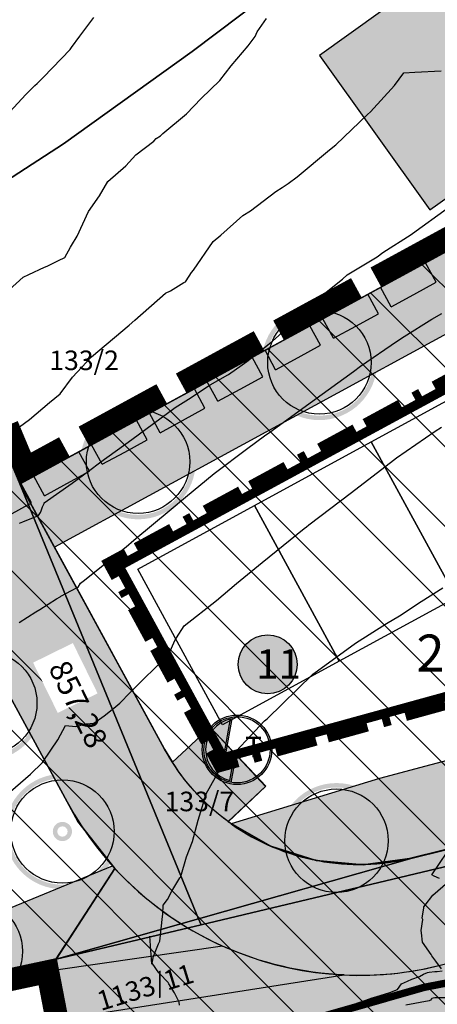
# Model space of a CAD drawing. Units: millimetres. Extents: x 4385289 to 4386088, y 5302364 to 5302906.
# Drawn here: x 4385566 to 4385594, y 5302417 to 5302484 of the extents above; entities that cross this region are included whole.
import ezdxf
from ezdxf.enums import TextEntityAlignment as Align

# ---------------------------------------------------------------- set-up
doc = ezdxf.new("R2010")
doc.units = ezdxf.units.MM
for name, color, linetype in [('Bauplatzindexzahlen', 214, 'Continuous'), ('L-NUTZ', 7, 'Continuous'), ('NB-BODEN', 7, 'Continuous'), ('NB-ELEKTRO', 7, 'Continuous'), ('NB-LANDSCHAFT', 7, 'Continuous'), ('NL-BAUGRENZEN', 7, 'Continuous'), ('NL-GEBÄUDE', 7, 'Continuous'), ('NL-GELTUNGSBEREICH', 7, 'Continuous'), ('NL-GELTUNGSBEREICH-ALT', 254, 'Continuous'), ('NL-Schnitte', 7, 'Continuous'), ('NM-BAUGRENZEN', 7, 'Continuous'), ('NM-GELTUNGSBEREICH', 7, 'Continuous'), ('NM-GELTUNGSBEREICH ALT', 254, 'Continuous'), ('NMF-BAUGRENZEN', 150, 'Continuous'), ('NS-Gewässer', 151, 'Continuous'), ('NS-GRÜN-PRIVAT', 60, 'Continuous'), ('NS-GRÜN-ÖFFENTLICH', 70, 'Continuous'), ('NS-STRASSENBEGLEITGRÜN', 82, 'Continuous'), ('NS-VERKEHR', 50, 'Continuous'), ('NS-VERSORGUNGSFLÄCHE', 51, 'Continuous'), ('NS_WEG', 40, 'Continuous'), ('NT-LANA-ZWECK', 7, 'Continuous'), ('Text Achshöhen', 190, 'Continuous'), ('X_REF 210223 Höhenlinien Jellen$0$dnetz00', 7, 'Continuous'), ('X_REF 231031 DFK EBB West GKK$0$ALKIS Flurkarte.Eigentümerinformation', 7, 'Continuous'), ('X_REF 231031 DFK EBB West GKK$0$ALKIS Flurkarte.Flurstücke', 7, 'Continuous'), ('X_REF 231031 DFK EBB West GKK$0$ALKIS Flurkarte.Flurstücksnummern.Flurstücksnummer', 7, 'Continuous'), ('X_REF 231031 DFK EBB West GKK$0$ALKIS Flurkarte.Flurstücksnummern.Zuordnungspfeil', 7, 'Continuous'), ('X_REF 231031 DFK EBB West GKK$0$ALKIS Flurkarte.Gebäude.Wohngebäude', 7, 'Continuous'), ('X_REF_Höhen_Jellen', 7, 'Continuous'), ('X_REF_KARTE', 7, 'Continuous')]:
    doc.layers.add(name, color=color, linetype=linetype)
doc.styles.add('ARIAL-STANDARD', font='arial.ttf', dxfattribs={"height": 2.5})
doc.styles.add('LANA-ZWECK', font='romand8.shx', dxfattribs={"height": 2.5})
doc.styles.add('X_REF 231031 DFK EBB West GKK$0$ARIAL KURSIV', font='arial.ttf', dxfattribs={"height": 3.3})

# ---------------------------------------------------------------- blocks, each defined once
blk = doc.blocks.new('Baum zu pflanzen grün')
at = {"layer": 'NB-LANDSCHAFT'}
h = blk.add_hatch(color=84, dxfattribs=at)
edge = h.paths.add_edge_path()
edge.add_arc((0, 0), 3.9, 0, 360)
edge = h.paths.add_edge_path(flags=16)
edge.add_arc((0, 0), 3.6, 0, 360)
h = blk.add_hatch(color=84, dxfattribs=at)
edge = h.paths.add_edge_path()
edge.add_arc((0, 0), 0.65, 0, 360)
edge = h.paths.add_edge_path(flags=16)
edge.add_arc((0, 0), 0.35, 0, 360)
blk.add_circle((0, 0), 3.5, dxfattribs=at)
blk = doc.blocks.new('*U45')
at = {"const_width": 0.6}
for points in [[(2467.34, 1869.287), (2468.487, 1869.909), (2469.223, 1868.581)], [(2465.973, 1868.546), (2466.429, 1868.793)], [(2462.67, 1866.755), (2465.062, 1868.052)], [(2469.625, 1867.857), (2471.03, 1865.322)], [(2459.595, 1865.088), (2460.734, 1865.705), (2461.987, 1866.385)], [(2458.228, 1864.347), (2458.684, 1864.594)], [(2454.926, 1862.557), (2457.317, 1863.853)], [(2471.565, 1864.357), (2471.833, 1863.874)], [(2472.368, 1862.908), (2473.037, 1861.701), (2473.773, 1860.374)], [(2451.85, 1860.889), (2452.989, 1861.507), (2454.242, 1862.186)], [(2450.484, 1860.149), (2450.939, 1860.395)], [(2447.181, 1858.358), (2449.573, 1859.655)], [(2474.174, 1859.65), (2475.579, 1857.115)], [(2444.106, 1856.691), (2445.245, 1857.308), (2446.498, 1857.988)], [(2442.739, 1855.95), (2443.195, 1856.197)], [(2476.114, 1856.149), (2476.382, 1855.667)], [(2439.436, 1854.159), (2441.828, 1855.456)], [(2476.917, 1854.701), (2477.586, 1853.494), (2478.322, 1852.166)], [(2436.361, 1852.492), (2437.5, 1853.11), (2438.753, 1853.789)], [(2434.994, 1851.751), (2435.45, 1851.998)], [(2431.692, 1849.961), (2434.083, 1851.257)], [(2478.724, 1851.442), (2480.129, 1848.908)], [(2428.616, 1848.294), (2429.755, 1848.911), (2431.008, 1849.59)], [(2480.664, 1847.942), (2480.931, 1847.459)], [(2427.25, 1847.553), (2427.705, 1847.8)], [(2423.947, 1845.762), (2426.339, 1847.059)], [(2481.467, 1846.494), (2482.141, 1845.278), (2480.724, 1844.888)], [(2422.572, 1843.683), (2422.011, 1844.713), (2423.264, 1845.392)], [(2479.951, 1844.676), (2477.246, 1843.932)], [(2474.67, 1843.223), (2473.382, 1842.869), (2471.965, 1842.479)], [(2476.215, 1843.648), (2475.7, 1843.507)], [(2423.239, 1842.458), (2423.016, 1842.866)], [(2471.192, 1842.267), (2468.487, 1841.523)], [(2424.851, 1839.498), (2423.684, 1841.641)], [(2467.456, 1841.239), (2466.941, 1841.098)], [(2465.911, 1840.814), (2464.623, 1840.46), (2463.206, 1840.07)], [(2462.433, 1839.858), (2459.728, 1839.114)], [(2426.352, 1836.741), (2425.796, 1837.762), (2425.185, 1838.885)], [(2458.698, 1838.83), (2458.182, 1838.688)], [(2457.152, 1838.405), (2455.864, 1838.051), (2454.447, 1837.661)], [(2453.674, 1837.448), (2450.969, 1836.704)], [(2427.02, 1835.516), (2426.797, 1835.925)], [(2448.393, 1835.996), (2447.105, 1835.642), (2445.688, 1835.252)], [(2449.939, 1836.421), (2449.423, 1836.279)], [(2428.632, 1832.556), (2427.464, 1834.7)], [(2444.915, 1835.039), (2442.21, 1834.295)], [(2441.18, 1834.012), (2440.664, 1833.87)], [(2439.634, 1833.587), (2438.346, 1833.232), (2436.929, 1832.843)], [(2436.156, 1832.63), (2433.451, 1831.886)], [(2430.875, 1831.178), (2429.577, 1830.821), (2428.966, 1831.944)], [(2432.421, 1831.603), (2431.905, 1831.461)]]:
    blk.add_lwpolyline(points, dxfattribs=at)
blk = doc.blocks.new('ELEKTRO')
h = blk.add_hatch(color=256)
edge = h.paths.add_edge_path()
edge.add_arc((0, 0), 3.8, 101.748, 256.6907)
edge.add_line((-0.87, -3.7), (-0.27, -0.36))
edge.add_line((-0.27, -0.36), (-1.65, -1.05))
edge.add_line((-1.65, -1.05), (-0.77, 3.72))
blk.add_lwpolyline([(-0.77, 3.72, 0.802174), (-0.87, -3.7), (-0.27, -0.36), (-1.65, -1.05)], format="xyb", close=True)
blk.add_lwpolyline([(-0.71, -3.94), (0, 0), (-1.38, -0.69), (-0.53, 3.97)])
for radius in [4.2, 4]:
    blk.add_circle((0, 0), radius)
at = {"layer": 'NT-LANA-ZWECK', "style": 'LANA-ZWECK'}
blk.add_attdef('LANA-ZWECK', text='', height=2.5, dxfattribs=at).set_placement((2, 0), align=Align.MIDDLE)
blk = doc.blocks.new('*U54')
at = {"const_width": 1.5}
for points in [[(2197.411, 1095.446), (2200.046, 1096.882), (2202.681, 1098.318)], [(2190.824, 1091.857), (2193.459, 1093.293), (2196.094, 1094.728)], [(2184.236, 1088.268), (2186.871, 1089.703), (2189.506, 1091.139)], [(2177.649, 1084.678), (2180.284, 1086.114), (2182.919, 1087.55)], [(2172.481, 1085.424), (2173.697, 1082.525), (2176.331, 1083.961)], [(2175.834, 1045.019), (2175.179, 1048.426), (2172.256, 1047.805)]]:
    blk.add_lwpolyline(points, dxfattribs=at)
blk = doc.blocks.new('RECHTE')
blk.add_lwpolyline([(0, 0), (0, -1.5)])
blk = doc.blocks.new('*E66')
at = {"layer": 'NM-GELTUNGSBEREICH ALT'}
for points in [[(229.939, 80.69), (231.461, 81.519), (232.982, 82.348)], [(226.027, 78.559), (227.548, 79.388), (229.07, 80.217)], [(222.115, 76.427), (223.636, 77.256), (225.158, 78.085)], [(218.202, 74.295), (219.724, 75.124), (221.245, 75.953)], [(214.29, 72.164), (215.812, 72.993), (217.333, 73.822)], [(210.378, 70.032), (211.899, 70.861), (213.421, 71.69)], [(206.465, 67.9), (207.987, 68.729), (209.508, 69.558)], [(203.389, 68.23), (204.075, 66.598), (205.596, 67.427)]]:
    blk.add_lwpolyline(points, dxfattribs=at)
at = {"layer": 'NM-GELTUNGSBEREICH ALT', "rotation": 208.5846098280011}
for p in [(232.982, 82.348), (229.939, 80.69), (229.07, 80.217), (225.158, 78.085), (226.027, 78.559), (222.115, 76.427), (221.245, 75.953), (218.202, 74.295), (217.333, 73.822), (214.29, 72.164), (213.421, 71.69), (210.378, 70.032), (209.508, 69.558), (205.596, 67.427), (206.465, 67.9)]:
    blk.add_blockref('RECHTE', p, dxfattribs=at)
blk = doc.blocks.new('*E67')
at = {"layer": 'X_REF 210223 Höhenlinien Jellen$0$dnetz00'}
for points in [[(203.852, 98.92), (205.213, 100.376), (205.223, 100.401), (205.589, 100.764), (205.591, 100.774), (205.817, 100.985), (205.979, 101.139), (206.018, 101.171), (206.399, 101.565), (208.208, 103.433), (208.306, 103.569), (208.87, 104.34), (209.807, 105.588)], [(203.103, 86.315), (205.033, 88.025), (205.411, 88.213), (206.468, 88.713), (206.66, 88.779), (207.42, 89.151), (207.851, 89.357), (208.228, 90.063), (208.304, 90.178), (208.678, 90.8), (209.455, 92.471), (210.202, 93.523), (210.762, 94.49), (211.965, 95.57), (212.658, 96.305), (213.867, 97.237), (214.033, 97.4), (214.322, 97.597), (214.476, 97.743), (216.072, 99.082), (217.073, 100.118), (218.345, 101.327), (219.097, 102.328), (220.266, 103.672), (220.734, 104.3), (220.854, 104.636), (221.505, 105.529)], [(203.683, 77.083), (205.458, 78.398), (206.81, 79.538), (207.531, 80.133), (208.376, 81.259), (209.638, 82.62), (209.648, 82.632), (212.21, 84.78), (212.583, 85.111), (214.669, 86.953), (214.997, 87.107), (215.905, 87.663), (216.022, 87.718), (216.055, 87.779), (216.424, 88.336), (216.544, 88.504), (217.879, 90.442), (218.416, 90.873), (219.898, 92.188), (220.419, 92.504), (222.126, 93.814), (222.557, 94.086), (222.952, 94.355), (223.575, 94.806), (225.756, 96.648), (226.195, 96.978), (228.333, 99.031), (228.544, 99.207), (230.165, 100.99), (230.783, 101.859), (231.539, 101.898), (233.319, 101.991)], [(204.775, 71.39), (205.008, 71.48), (206.065, 71.893), (206.208, 72.108), (206.23, 72.142), (206.313, 72.426), (206.335, 72.492), (206.454, 72.717), (206.441, 72.741), (206.45, 72.756), (208.34, 74.076), (209.44, 74.893), (210.292, 75.524), (212.385, 77.045), (214.368, 78.501), (215.322, 79.211), (215.672, 79.424), (216.228, 79.777), (217.687, 80.735), (218.884, 81.417), (218.922, 81.445), (219.846, 82.097), (220.155, 82.323), (221.906, 83.702), (222.109, 83.881), (224.321, 85.879), (224.544, 86.01), (224.639, 86.142), (224.865, 86.47), (226.636, 87.892), (226.955, 88.174), (228.977, 89.4), (229.364, 89.697), (231.293, 90.917), (231.389, 90.983), (233.753, 92.691)], [(204.765, 64.668), (205.893, 65.382), (206.145, 65.537), (207.29, 66.253), (207.528, 66.398), (207.578, 66.433), (208.308, 66.822), (208.72, 67.04), (208.747, 67.051), (208.75, 67.057), (208.902, 67.314), (208.903, 67.317), (209.089, 67.467), (211.987, 69.788), (212.506, 70.22), (215.038, 72.335), (216.02, 73.144), (217.943, 74.752), (220.236, 76.457), (221.352, 77.279), (221.725, 77.544), (224.617, 79.632), (227.374, 81.647), (227.849, 81.999), (230.364, 83.72), (230.804, 84.002), (232.691, 85.178), (233.374, 85.557)], [(203.833, 52.941), (205.517, 54.407), (206.329, 55.187), (206.898, 56.029), (207.373, 56.713), (207.882, 57.7), (208.602, 57.631), (209.3, 57.807), (209.805, 57.85), (210.502, 58.35), (211.165, 58.871), (211.559, 59.194), (212.272, 59.928), (214.863, 62.496), (214.888, 62.521), (215.308, 63.476), (215.41, 63.628), (215.925, 64.433), (218.121, 66.155), (219.477, 67.301), (221.193, 68.716), (224.039, 71.015), (224.193, 71.135), (224.36, 71.267), (227.25, 73.445), (230.094, 75.638), (230.303, 75.79), (232.909, 77.601), (233.343, 77.883)], [(215.6, 38.776), (215.594, 38.961), (215.272, 39.605), (214.89, 40.209), (214.838, 40.303), (214.249, 40.91), (214.218, 40.946), (213.76, 41.608), (213.759, 41.61), (213.759, 41.611), (213.844, 42.087), (213.916, 42.246), (214.041, 42.578), (214.186, 42.91), (214.281, 43.094), (214.457, 44.759), (214.477, 44.916), (214.493, 45.543), (214.794, 45.911), (215.09, 46.473), (215.628, 47.381), (215.672, 47.438), (215.688, 47.472), (216.085, 48.803), (216.484, 49.835), (216.876, 51.283), (217.149, 52.162), (217.402, 53.056), (218.362, 54.768), (218.406, 54.844), (218.489, 54.927), (221.366, 57.996), (221.54, 58.145), (224.63, 61.157), (224.656, 61.179), (224.696, 61.21), (227.53, 63.263), (229.615, 64.584), (230.49, 65.105), (231.971, 66.073), (233.435, 66.996)], [(237.682, 38.614), (237.299, 38.958), (236.53, 39.703), (236.42, 39.723), (236.43, 39.673), (236.411, 39.65), (235.873, 39.516), (235.406, 39.395), (235.26, 39.347), (235.165, 39.321), (234.653, 39.185), (233.933, 39.256), (233.708, 39.267), (232.881, 39.264), (232.775, 39.229), (232.695, 39.212), (232.674, 39.191), (232.595, 39.104), (232.515, 39.064), (230.933, 38.755)], [(227.329, 38.797), (227.61, 38.896), (228.227, 39.109), (228.656, 39.252), (228.897, 39.324), (229.834, 39.632), (230.37, 39.821), (230.628, 40.212), (231.035, 40.399), (231.329, 40.536), (231.859, 40.698), (232.132, 40.861), (232.39, 40.979), (232.515, 40.996), (232.883, 41.037), (233.041, 41.053), (233.395, 41.095)], [(233.344, 41.214), (232.95, 41.751), (232.676, 42.113), (232.636, 42.192), (232.056, 43.023), (231.977, 43.659), (231.955, 43.819), (232.068, 44.563), (232.037, 44.647), (232.147, 45.362), (232.137, 45.419), (232.232, 45.54), (232.764, 46.215), (233.759, 47.091)], [(233.213, 47.341), (232.842, 47.503), (232.698, 47.575), (233.736, 49.121)]]:
    blk.add_lwpolyline(points, dxfattribs=at)
blk = doc.blocks.new('*E68')
at = {"layer": 'X_REF 231031 DFK EBB West GKK$0$ALKIS Flurkarte.Gebäude.Wohngebäude', "true_color": 0xa8a9ad}
blk.add_hatch(color=253, dxfattribs=at).paths.add_polyline_path([(239.625, 109.603), (247.57, 115.279), (247.864, 114.857), (248.152, 115.066), (243.282, 121.854), (240.803, 125.304), (238.395, 123.576), (227.823, 116), (235.305, 105.537), (240.091, 108.964)])
at = {"layer": 'X_REF 231031 DFK EBB West GKK$0$ALKIS Flurkarte.Eigentümerinformation', "color": 18, "true_color": 0x000000}
for points in [[(242.257, 133.657), (246, 136.744), (236.834, 150.037), (193.969, 119.405), (195.345, 116.118), (200.579, 103.589), (210.492, 110.006), (219.204, 116.257), (242.257, 133.657)], [(249.005, 131.902), (246, 136.744), (242.257, 133.657), (219.204, 116.257), (210.492, 110.006), (200.579, 103.589), (204.395, 94.499), (207.551, 87.007), (258.374, 114.688), (258.814, 114.931), (249.005, 131.902)], [(221.634, 64.145), (224.541, 62.48), (227.597, 61.52), (230.778, 61.236), (234.108, 61.677), (277.929, 72.528), (279.027, 74.528), (279.248, 76.611), (278.581, 78.8), (262.231, 108.292), (259.956, 112.104), (258.374, 114.688), (207.551, 87.007), (217.342, 69.057), (217.878, 68.165), (220.423, 70.55), (224.179, 66.539), (221.634, 64.145)], [(211.638, 46.333), (236.711, 51.132), (238.992, 51.605), (246.612, 53.453), (297.489, 66.037), (317.163, 74.239), (318.796, 75.026), (327.866, 79.422), (348.763, 91.706), (361.417, 99.142), (370.034, 102.153), (366.403, 110.222), (324.836, 85.726), (314.124, 80.554), (310.429, 78.776), (293.015, 74.609), (219.819, 57.157), (209.999, 54.855), (211.638, 46.333)], [(224.179, 66.539), (220.423, 70.55), (217.878, 68.165), (217.342, 69.057), (207.551, 87.007), (219.646, 57.584), (234.108, 61.677), (230.778, 61.236), (227.597, 61.52), (224.541, 62.48), (221.634, 64.145), (224.179, 66.539)], [(182.15, 76.848), (196.452, 51.974), (209.999, 54.855), (213.983, 60.978), (211.465, 64.169), (203.814, 78.22), (202.231, 80.243), (200.398, 81.525), (198.363, 82.234), (196.134, 82.36), (193.637, 81.756), (182.15, 76.848)], [(234.108, 61.677), (219.646, 57.584), (219.819, 57.157), (293.015, 74.609), (277.929, 72.528), (234.108, 61.677)], [(209.999, 54.855), (219.819, 57.157), (219.646, 57.584), (209.999, 54.855)]]:
    blk.add_lwpolyline(points, close=True, dxfattribs=at)
for points in [[(203.814, 78.22), (211.465, 64.169), (213.983, 60.978), (209.999, 54.855), (219.646, 57.584), (207.551, 87.007), (207.551, 87.007), (204.395, 94.499)], [(132.256, 2.171), (149.204, 16.286), (154.089, 19.11), (176.259, 33.94), (179.56, 35.423), (203.168, 46.049), (209.51, 45.924), (211.638, 46.333), (209.999, 54.855), (196.452, 51.974), (178.889, 44.399), (162.6, 34.619), (147.507, 24.932), (143.54, 21.813), (122.167, 2.583), (121.613, 2.171)]]:
    blk.add_lwpolyline(points, dxfattribs=at)
at = {"layer": 'X_REF 231031 DFK EBB West GKK$0$ALKIS Flurkarte.Flurstücke', "color": 18, "true_color": 0x000000}
for points in [[(242.257, 133.657), (246, 136.744), (236.834, 150.037), (193.969, 119.405), (195.345, 116.118), (200.579, 103.589), (210.492, 110.006), (219.204, 116.257), (242.257, 133.657)], [(249.005, 131.902), (246, 136.744), (242.257, 133.657), (219.204, 116.257), (210.492, 110.006), (200.579, 103.589), (204.395, 94.499), (207.551, 87.007), (258.374, 114.688), (258.814, 114.931), (249.005, 131.902)], [(221.634, 64.145), (224.541, 62.48), (227.597, 61.52), (230.778, 61.236), (234.108, 61.677), (277.929, 72.528), (279.027, 74.528), (279.248, 76.611), (278.581, 78.8), (262.231, 108.292), (259.956, 112.104), (258.374, 114.688), (207.551, 87.007), (217.342, 69.057), (217.878, 68.165), (220.423, 70.55), (224.179, 66.539), (221.634, 64.145)], [(211.638, 46.333), (236.711, 51.132), (238.992, 51.605), (246.612, 53.453), (297.489, 66.037), (317.163, 74.239), (318.796, 75.026), (327.866, 79.422), (348.763, 91.706), (361.417, 99.142), (370.034, 102.153), (366.403, 110.222), (324.836, 85.726), (314.124, 80.554), (310.429, 78.776), (293.015, 74.609), (219.819, 57.157), (209.999, 54.855), (211.638, 46.333)], [(224.179, 66.539), (220.423, 70.55), (217.878, 68.165), (217.342, 69.057), (207.551, 87.007), (219.646, 57.584), (234.108, 61.677), (230.778, 61.236), (227.597, 61.52), (224.541, 62.48), (221.634, 64.145), (224.179, 66.539)], [(182.15, 76.848), (196.452, 51.974), (209.999, 54.855), (213.983, 60.978), (211.465, 64.169), (203.814, 78.22), (202.231, 80.243), (200.398, 81.525), (198.363, 82.234), (196.134, 82.36), (193.637, 81.756), (182.15, 76.848)], [(234.108, 61.677), (219.646, 57.584), (219.819, 57.157), (293.015, 74.609), (277.929, 72.528), (234.108, 61.677)], [(209.999, 54.855), (219.819, 57.157), (219.646, 57.584), (209.999, 54.855)]]:
    blk.add_lwpolyline(points, close=True, dxfattribs=at)
for points in [[(203.814, 78.22), (211.465, 64.169), (213.983, 60.978), (209.999, 54.855), (219.646, 57.584), (207.551, 87.007), (207.551, 87.007), (204.395, 94.499)], [(132.256, 2.171), (149.204, 16.286), (154.089, 19.11), (176.259, 33.94), (179.56, 35.423), (203.168, 46.049), (209.51, 45.924), (211.638, 46.333), (209.999, 54.855), (196.452, 51.974), (178.889, 44.399), (162.6, 34.619), (147.507, 24.932), (143.54, 21.813), (122.167, 2.583), (121.613, 2.171)]]:
    blk.add_lwpolyline(points, dxfattribs=at)
at = {"layer": 'X_REF 231031 DFK EBB West GKK$0$ALKIS Flurkarte.Flurstücksnummern.Zuordnungspfeil', "color": 18, "true_color": 0x000000}
blk.add_lwpolyline([(216.316, 56.392), (216.452, 54.515)], dxfattribs=at)
at = {"layer": 'X_REF 231031 DFK EBB West GKK$0$ALKIS Flurkarte.Gebäude.Wohngebäude', "color": 18, "true_color": 0x000000}
blk.add_lwpolyline([(239.625, 109.603), (247.57, 115.279), (247.864, 114.857), (248.152, 115.066), (243.282, 121.854), (240.803, 125.304), (238.395, 123.576), (227.823, 116), (235.305, 105.537), (240.091, 108.964), (239.625, 109.603)], close=True, dxfattribs=at)
at = {"layer": 'X_REF 231031 DFK EBB West GKK$0$ALKIS Flurkarte.Flurstücksnummern.Flurstücksnummer', "color": 18, "true_color": 0x000000, "style": 'X_REF 231031 DFK EBB West GKK$0$ARIAL KURSIV'}
for s, p in [('133/2', (211.89, 95.365)), ('133/7', (219.696, 65.515))]:
    blk.add_text(s, height=1.3229, dxfattribs=at).set_placement(p, align=Align.MIDDLE_CENTER)
at = {"layer": 'X_REF 231031 DFK EBB West GKK$0$ALKIS Flurkarte.Flurstücksnummern.Flurstücksnummer', "color": 18, "true_color": 0x000000, "style": 'X_REF 231031 DFK EBB West GKK$0$ARIAL KURSIV', "oblique": 360}
blk.add_text('1133/11', height=1.3229, rotation=17.08, dxfattribs=at).set_placement((216.037, 52.95), align=Align.MIDDLE_CENTER)

msp = doc.modelspace()

# ---------------------------------------------------------------- hatches: boundary and pattern name
at = {"layer": 'NB-BODEN'}
h = msp.add_hatch(color=1, dxfattribs=at)
h.dxf.hatch_style = 1
h.paths.add_polyline_path([(4385580.411, 5302440.471, 1), (4385584.411, 5302440.471, 1)])
at = {"layer": 'NL-Schnitte'}
h = msp.add_hatch(dxfattribs=at)
h.set_pattern_fill('ANSI31', color=256, scale=1.2, angle=90)
h.set_pattern_definition([(135, (-0.003, 14.5823), (-2.6940768378, -2.6940768378), [])])
edge = h.paths.add_edge_path()
edge.add_line((4385501.605, 5302387.538), (4385468.748, 5302444.253))
edge.add_line((4385468.748, 5302444.253), (4385509.48, 5302462.315))
edge.add_line((4385509.48, 5302462.315), (4385492.502, 5302501.72))
edge.add_line((4385492.502, 5302501.72), (4385499.463, 5302515.216))
edge.add_line((4385499.463, 5302515.216), (4385532.257, 5302532.171))
edge.add_line((4385532.257, 5302532.171), (4385553.44, 5302481.805))
edge.add_line((4385553.44, 5302481.805), (4385565.65, 5302452.683))
edge.add_line((4385565.65, 5302452.683), (4385616.481, 5302480.378))
edge.add_line((4385616.481, 5302480.378), (4385621.545, 5302483.11))
edge.add_line((4385621.545, 5302483.11), (4385645.373, 5302494.652))
edge.add_line((4385645.373, 5302494.652), (4385672.22, 5302446.234))
edge.add_line((4385672.22, 5302446.234), (4385682.935, 5302451.409))
edge.add_line((4385682.935, 5302451.409), (4385715.457, 5302470.574))
edge.add_line((4385715.457, 5302470.574), (4385724.5, 5302475.905))
edge.add_line((4385724.5, 5302475.905), (4385728.129, 5302467.835))
edge.add_line((4385728.129, 5302467.835), (4385725.153, 5302466.646))
edge.add_line((4385725.153, 5302466.646), (4385721.984, 5302465.009))
edge.add_line((4385721.984, 5302465.009), (4385721.759, 5302462.636))
edge.add_line((4385721.759, 5302462.636), (4385721.567, 5302460.608))
edge.add_line((4385721.567, 5302460.608), (4385719.153, 5302457.858))
edge.add_line((4385719.153, 5302457.858), (4385721.005, 5302456.046))
edge.add_line((4385721.005, 5302456.046), (4385718.189, 5302443.619))
edge.add_line((4385718.189, 5302443.619), (4385712.897, 5302431.534))
edge.add_arc((4385820.291, 5302336.967), 143.096, 138.63402, 152.50632)
edge.add_line((4385693.356, 5302403.027), (4385689.187, 5302391.984))
edge.add_arc((4385673.377, 5302396.822), 16.533, 198.30775, 342.98424, ccw=False)
edge.add_line((4385657.681, 5302391.629), (4385653.323, 5302406.458))
edge.add_line((4385653.323, 5302406.458), (4385649.906, 5302423.577))
edge.add_line((4385649.906, 5302423.577), (4385648.191, 5302429.339))
edge.add_line((4385648.191, 5302429.339), (4385628.695, 5302425.184))
edge.add_line((4385628.695, 5302425.184), (4385608.476, 5302420.065))
edge.add_line((4385608.476, 5302420.065), (4385603.25, 5302418.796))
edge.add_line((4385603.25, 5302418.796), (4385597.087, 5302417.286))
edge.add_line((4385597.087, 5302417.286), (4385572.345, 5302412.518))
edge.add_line((4385572.345, 5302412.518), (4385568.075, 5302420.553))
edge.add_line((4385568.075, 5302420.553), (4385558.18, 5302418.256))
edge.add_line((4385558.18, 5302418.256), (4385554.548, 5302417.654))
edge.add_line((4385554.548, 5302417.654), (4385536.985, 5302410.079))
edge.add_line((4385536.985, 5302410.079), (4385520.696, 5302400.299))
edge.add_line((4385520.696, 5302400.299), (4385505.61, 5302390.617))
edge.add_line((4385505.61, 5302390.617), (4385501.605, 5302387.538))
at = {"layer": 'NS-GRÜN-PRIVAT'}
h = msp.add_hatch(color=256, dxfattribs=at)
h.dxf.hatch_style = 1
h.paths.add_polyline_path([(4385616.471, 5302480.376), (4385619.053, 5302476.18), (4385567.988, 5302448.392), (4385565.647, 5302452.687)])
h = msp.add_hatch(color=256, dxfattribs=at)
h.dxf.hatch_style = 1
edge = h.paths.add_edge_path()
edge.add_arc((4385631.804, 5302441.817), 5.553, 319.46889, 388.82649)
edge.add_line((4385636.669, 5302444.495), (4385636.374, 5302445.028))
edge.add_line((4385636.374, 5302445.028), (4385600.071, 5302435.419))
edge.add_line((4385600.071, 5302435.419), (4385589.97, 5302432.752))
edge.add_line((4385589.97, 5302432.752), (4385580.19, 5302429.759))
edge.add_line((4385580.19, 5302429.759), (4385579.946, 5302429.67))
edge.add_arc((4385588.61, 5302442.028), 15.093, 234.96681, 283.73097)
edge.add_line((4385592.193, 5302427.367), (4385636.025, 5302438.208))
h = msp.add_hatch(color=256, dxfattribs=at)
h.dxf.hatch_style = 1
edge = h.paths.add_edge_path()
edge.add_arc((4385588.591, 5302441.928), 22.5, 222.15269, 222.71139)
edge.add_line((4385572.059, 5302426.666), (4385568.095, 5302420.535))
edge.add_line((4385568.095, 5302420.535), (4385554.548, 5302417.654))
edge.add_line((4385554.548, 5302417.654), (4385549.264, 5302415.376))
edge.add_line((4385549.264, 5302415.376), (4385548.475, 5302417.207))
edge.add_line((4385548.475, 5302417.207), (4385553.596, 5302419.309))
edge.add_line((4385553.596, 5302419.309), (4385571.911, 5302426.828))
at = {"layer": 'NS-GRÜN-ÖFFENTLICH'}
h = msp.add_hatch(color=256, dxfattribs=at)
h.dxf.hatch_style = 1
edge = h.paths.add_edge_path()
edge.add_line((4385569.733, 5302412.017), (4385568.866, 5302416.523))
edge.add_line((4385568.866, 5302416.523), (4385587.596, 5302419.45))
edge.add_arc((4385588.591, 5302441.928), 22.5, 267.46439, 283.89203)
edge.add_line((4385593.993, 5302420.086), (4385598.725, 5302421.258))
edge.add_line((4385598.725, 5302421.258), (4385599.561, 5302417.885))
edge.add_line((4385599.561, 5302417.885), (4385597.09, 5302417.285))
edge.add_line((4385597.09, 5302417.285), (4385569.733, 5302412.017))
at = {"layer": 'NS-STRASSENBEGLEITGRÜN'}
h = msp.add_hatch(color=256, dxfattribs=at)
h.dxf.hatch_style = 1
edge = h.paths.add_edge_path()
edge.add_line((4385568.095, 5302420.535), (4385572.059, 5302426.666))
edge.add_arc((4385588.591, 5302441.928), 22.5, 222.71139, 245.75672)
edge.add_line((4385579.353, 5302421.412), (4385568.236, 5302419.798))
edge.add_line((4385568.236, 5302419.798), (4385568.095, 5302420.535))
at = {"layer": 'NS-VERKEHR'}
h = msp.add_hatch(color=256, dxfattribs=at)
h.dxf.hatch_style = 1
edge = h.paths.add_edge_path()
edge.add_line((4385562.491, 5302460.179), (4385534.102, 5302448.081))
edge.add_arc((4385575.243, 5302351.749), 104.75, 113.12574, 119.90884)
edge.add_line((4385523.012, 5302442.548), (4385514.833, 5302437.865))
edge.add_line((4385514.833, 5302437.865), (4385512.821, 5302437.799))
edge.add_line((4385512.821, 5302437.799), (4385503.643, 5302437.386))
edge.add_line((4385503.643, 5302437.386), (4385500.108, 5302439.177))
edge.add_line((4385500.108, 5302439.177), (4385494.353, 5302435.874))
edge.add_line((4385494.353, 5302435.874), (4385502.312, 5302422.007))
edge.add_line((4385502.312, 5302422.007), (4385517.251, 5302430.581))
edge.add_line((4385517.251, 5302430.581), (4385523.232, 5302433.999))
edge.add_line((4385523.232, 5302433.999), (4385526.766, 5302436.035))
edge.add_line((4385526.766, 5302436.035), (4385540.246, 5302442.528))
edge.add_line((4385540.246, 5302442.528), (4385551.717, 5302447.449))
edge.add_arc((4385554.859, 5302440.092), 8, 28.58027, 113.1291, ccw=False)
edge.add_line((4385561.885, 5302443.919), (4385568.833, 5302431.164))
edge.add_arc((4385588.591, 5302441.928), 22.5, 208.58051, 283.89203)
edge.add_line((4385593.993, 5302420.086), (4385598.725, 5302421.258))
edge.add_line((4385598.725, 5302421.258), (4385602.414, 5302422.172))
edge.add_line((4385602.414, 5302422.172), (4385629.918, 5302428.958))
edge.add_line((4385629.918, 5302428.958), (4385630.145, 5302427.984))
edge.add_line((4385630.145, 5302427.984), (4385652.522, 5302432.922))
edge.add_line((4385652.522, 5302432.922), (4385670.767, 5302437.279))
edge.add_arc((4385662.796, 5302470.589), 34.25, 283.45728, 300.51142)
edge.add_line((4385680.185, 5302441.081), (4385697.581, 5302451.333))
edge.add_arc((4385796.966, 5302282.689), 195.75, 116.64791, 120.51142, ccw=False)
edge.add_arc((4385695.752, 5302484.3), 29.841, 296.72226, 306.86722)
edge.add_arc((4385731.649, 5302435.075), 31.088, 115.90502, 125.36537, ccw=False)
edge.add_line((4385718.067, 5302463.039), (4385721.985, 5302465.01))
edge.add_line((4385721.985, 5302465.01), (4385725.153, 5302466.646))
edge.add_line((4385725.153, 5302466.646), (4385725.168, 5302466.798))
edge.add_line((4385725.168, 5302466.798), (4385728.13, 5302467.836))
edge.add_line((4385728.13, 5302467.836), (4385727.449, 5302469.345))
edge.add_line((4385727.449, 5302469.345), (4385724.5, 5302475.905))
edge.add_line((4385724.5, 5302475.905), (4385715.457, 5302470.574))
edge.add_line((4385715.457, 5302470.574), (4385682.935, 5302451.409))
edge.add_line((4385682.935, 5302451.409), (4385668.525, 5302444.456))
edge.add_line((4385668.525, 5302444.456), (4385651.111, 5302440.289))
edge.add_line((4385651.111, 5302440.289), (4385649.984, 5302440.021))
edge.add_line((4385649.984, 5302440.021), (4385636.025, 5302438.208))
edge.add_line((4385636.025, 5302438.208), (4385592.193, 5302427.367))
edge.add_arc((4385588.591, 5302441.928), 15, 208.58051, 283.89203, ccw=False)
edge.add_line((4385575.419, 5302434.752), (4385565.647, 5302452.687))
edge.add_line((4385565.647, 5302452.687), (4385562.491, 5302460.179))
at = {"layer": 'NS-VERSORGUNGSFLÄCHE'}
h = msp.add_hatch(color=256, dxfattribs=at)
h.dxf.hatch_style = 1
edge = h.paths.add_edge_path()
edge.add_line((4385578.519, 5302436.23), (4385582.275, 5302432.219))
edge.add_line((4385582.275, 5302432.219), (4385579.739, 5302429.834))
edge.add_arc((4385588.098, 5302441.453), 14.314, 212.10668, 234.26647, ccw=False)
edge.add_line((4385575.974, 5302433.845), (4385578.519, 5302436.23))
at = {"layer": 'NS_WEG'}
h = msp.add_hatch(color=256, dxfattribs=at)
h.dxf.hatch_style = 1
edge = h.paths.add_edge_path()
edge.add_line((4385568.236, 5302419.798), (4385568.866, 5302416.523))
edge.add_line((4385568.866, 5302416.523), (4385587.596, 5302419.45))
edge.add_arc((4385588.591, 5302441.928), 22.5, 245.75671, 267.46439, ccw=False)
edge.add_line((4385579.353, 5302421.412), (4385568.236, 5302419.798))

# ---------------------------------------------------------------- linework, layer by layer
at = {"layer": 'L-NUTZ'}
msp.add_lwpolyline([(4385616.471, 5302480.376), (4385619.053, 5302476.18), (4385567.988, 5302448.392), (4385565.647, 5302452.687), (4385616.471, 5302480.376)], dxfattribs=at)
for points in [[(4385562.491, 5302460.179), (4385534.102, 5302448.081, 0.029606), (4385523.012, 5302442.548), (4385514.833, 5302437.865), (4385512.821, 5302437.799), (4385503.643, 5302437.386), (4385500.108, 5302439.177), (4385494.353, 5302435.874), (4385502.312, 5302422.007), (4385517.251, 5302430.581), (4385523.232, 5302433.999), (4385526.766, 5302436.035), (4385540.246, 5302442.528), (4385551.717, 5302447.449, -0.386614), (4385561.885, 5302443.919), (4385568.833, 5302431.164, 0.340971), (4385593.993, 5302420.086), (4385598.725, 5302421.258), (4385602.414, 5302422.172), (4385629.918, 5302428.958), (4385630.145, 5302427.984), (4385652.522, 5302432.922)], [(4385649.984, 5302440.021), (4385636.025, 5302438.208), (4385592.193, 5302427.367, -0.340971), (4385575.419, 5302434.752), (4385565.647, 5302452.687), (4385562.491, 5302460.179)], [(4385568.095, 5302420.535), (4385572.059, 5302426.666, 0.100895), (4385579.353, 5302421.412), (4385568.236, 5302419.798), (4385568.095, 5302420.535)]]:
    msp.add_lwpolyline(points, format="xyb", dxfattribs=at)
for points in [[(4385636.025, 5302438.208, 0.312324), (4385636.669, 5302444.495), (4385636.374, 5302445.028), (4385600.071, 5302435.419), (4385589.97, 5302432.752), (4385579.946, 5302429.67, 0.217516), (4385592.193, 5302427.367)], [(4385578.519, 5302436.23), (4385582.275, 5302432.219), (4385579.739, 5302429.834, -0.096993), (4385575.974, 5302433.845)], [(4385553.596, 5302419.309), (4385571.911, 5302426.828, 0.002438), (4385572.059, 5302426.666), (4385568.095, 5302420.535), (4385558.18, 5302418.427), (4385554.548, 5302417.654), (4385549.264, 5302415.376), (4385548.475, 5302417.207)], [(4385568.236, 5302419.798), (4385568.866, 5302416.523), (4385587.596, 5302419.45, -0.095002), (4385579.353, 5302421.412)], [(4385569.733, 5302412.017), (4385568.866, 5302416.523), (4385587.596, 5302419.45, 0.071802), (4385593.993, 5302420.086), (4385598.725, 5302421.258), (4385599.561, 5302417.885), (4385597.09, 5302417.285)]]:
    msp.add_lwpolyline(points, format="xyb", close=True, dxfattribs=at)
at = {"layer": 'NB-BODEN'}
msp.add_circle((4385582.411, 5302440.471), 2, dxfattribs=at)
at = {"layer": 'NL-BAUGRENZEN'}
msp.add_lwpolyline([(4385571.962, 5302447.232), (4385617.913, 5302472.143), (4385631.237, 5302448.106), (4385579.271, 5302433.813), (4385571.962, 5302447.232)], dxfattribs=at)
at = {"layer": 'NL-GEBÄUDE'}
for points in [[(4385597.328, 5302459.838), (4385603.065, 5302449.305), (4385595.162, 5302444.999), (4385589.425, 5302455.532)], [(4385589.425, 5302455.532), (4385595.162, 5302444.999), (4385587.259, 5302440.693), (4385581.522, 5302451.226)], [(4385581.522, 5302451.226), (4385587.259, 5302440.693), (4385579.356, 5302436.386), (4385573.619, 5302446.92)]]:
    msp.add_lwpolyline(points, close=True, dxfattribs=at)
at = {"layer": 'NL-GELTUNGSBEREICH'}
msp.add_lwpolyline([(4385464.68, 5302502.515), (4385470.42, 5302503.325), (4385473.1, 5302503.695), (4385475.34, 5302503.785), (4385477.55, 5302503.445), (4385479.66, 5302502.685), (4385479.63, 5302507.065), (4385488.53, 5302510.895), (4385479.92, 5302530.785), (4385502.11, 5302540.715), (4385506.35, 5302538.245), (4385513, 5302522.215), (4385532.257, 5302532.171), (4385535.78, 5302524.095), (4385552.07, 5302485.085), (4385553.44, 5302481.805), (4385565.647, 5302452.687), (4385616.91, 5302480.615), (4385621.55, 5302483.115), (4385625, 5302484.745), (4385645.373, 5302494.652)], dxfattribs=at)
at = {"layer": 'NMF-BAUGRENZEN', "const_width": 0.6}
msp.add_lwpolyline([(4385572.369, 5302447.112), (4385617.795, 5302471.738), (4385630.79, 5302448.294), (4385579.421, 5302434.165)], close=True, dxfattribs=at)
at = {"layer": 'NS-Gewässer', "const_width": 0.5}
msp.add_lwpolyline([(4385597.35, 5302419.454), (4385593.003, 5302418.615), (4385581.705, 5302415.378), (4385571.617, 5302413.888)], dxfattribs=at)

# ---------------------------------------------------------------- block references
at = {"layer": 'NB-ELEKTRO', "linetype": 'Continuous'}
ref = msp.add_blockref('ELEKTRO', (4385580.337, 5302434.69), dxfattribs=dict(at, xscale=0.5600000003151436, yscale=0.5600000003151436, zscale=0.5600000003151436))
ref.add_attrib('LANA-ZWECK', 'T', dxfattribs={"layer": 'NT-LANA-ZWECK', "height": 1.4}).set_placement((4385581.457, 5302434.69), align=Align.MIDDLE)
at = {"layer": 'NB-LANDSCHAFT'}
for p in [(4385585.911, 5302460.896), (4385573.638, 5302454.183), (4385563.297, 5302437.845), (4385568.517, 5302429.159), (4385587.069, 5302428.538), (4385562.318, 5302421.054)]:
    msp.add_blockref('Baum zu pflanzen grün', p, dxfattribs=at)
at = {"layer": 'NM-BAUGRENZEN'}
msp.add_blockref('*U45', (4383149.544, 5300602.64), dxfattribs=at)

# ---------------------------------------------------------------- texts
at = {"layer": 'NB-BODEN', "insert": (4385581.63, 5302441.494), "char_height": 2, "attachment_point": 1}
msp.add_mtext_dynamic_manual_height_columns('11', width=2, gutter_width=10, heights=[0], dxfattribs=at)

# ---------------------------------------------------------------- next in the draw order: texts
at = {"layer": 'Text Achshöhen', "insert": (4385568.883, 5302440.905), "char_height": 1.5, "attachment_point": 1, "rotation": 296.17763, "bg_fill": 3, "box_fill_scale": 1.5, "bg_fill_color": 256, "bg_fill_transparency": 0}
msp.add_mtext_dynamic_manual_height_columns('857,28', width=2.29054, gutter_width=28.124, heights=[0], dxfattribs=at)

# ---------------------------------------------------------------- next in the draw order: linework, layer by layer
at = {"layer": 'NL-GELTUNGSBEREICH'}
msp.add_lwpolyline([(4385640.454, 5302427.675), (4385632.142, 5302425.919), (4385608.48, 5302420.065), (4385604.708, 5302419.133), (4385599.561, 5302417.885), (4385597.09, 5302417.285), (4385594.807, 5302416.812), (4385569.733, 5302412.018), (4385568.095, 5302420.535), (4385554.548, 5302417.654), (4385536.985, 5302410.079), (4385520.696, 5302400.299), (4385505.61, 5302390.617), (4385501.636, 5302387.493), (4385483.946, 5302418.008), (4385482.71, 5302417.577), (4385475.988, 5302421.782), (4385465.791, 5302439.552), (4385464.68, 5302440.202)], dxfattribs=at)

# ---------------------------------------------------------------- next in the draw order: block references
at = {"layer": 'NM-GELTUNGSBEREICH'}
msp.add_blockref('*U54', (4383392.321, 5301371.218), dxfattribs=at)

# ---------------------------------------------------------------- next in the draw order: texts
at = {"layer": 'Bauplatzindexzahlen', "insert": (4385594.378, 5302440.909, 855.5), "char_height": 2.5, "width": 1.95207, "attachment_point": 5, "style": 'ARIAL-STANDARD', "bg_fill": 3, "box_fill_scale": 1.2, "bg_fill_color": 256, "bg_fill_transparency": 0}
msp.add_mtext('21', dxfattribs=at)

# ---------------------------------------------------------------- next in the draw order: linework, layer by layer
at = {"layer": 'NL-GELTUNGSBEREICH-ALT'}
msp.add_lwpolyline([(4385360.835, 5302560.215), (4385365.107, 5302560.377), (4385403.562, 5302443.911), (4385411.58, 5302419.625), (4385405.797, 5302416.996), (4385421.763, 5302385.946), (4385485.349, 5302415.586), (4385468.74, 5302444.255), (4385489.95, 5302453.665), (4385509.48, 5302462.315), (4385553.44, 5302481.805), (4385558.68, 5302469.275), (4385565.647, 5302452.687), (4385616.91, 5302480.615), (4385621.55, 5302483.115), (4385608.39, 5302506.015), (4385569.653, 5302555.552)], dxfattribs=at)

# ---------------------------------------------------------------- next in the draw order: block references
at = {"layer": 'NM-GELTUNGSBEREICH ALT'}
msp.add_blockref('*E66', (4385360.835, 5302383.976), dxfattribs=at)
at = {"layer": 'X_REF_Höhen_Jellen'}
msp.add_blockref('*E67', (4385360.835, 5302378.643), dxfattribs=at)
at = {"layer": 'X_REF_KARTE'}
msp.add_blockref('*E68', (4385358.093, 5302365.677), dxfattribs=at)

doc.saveas('drawing.dxf')
